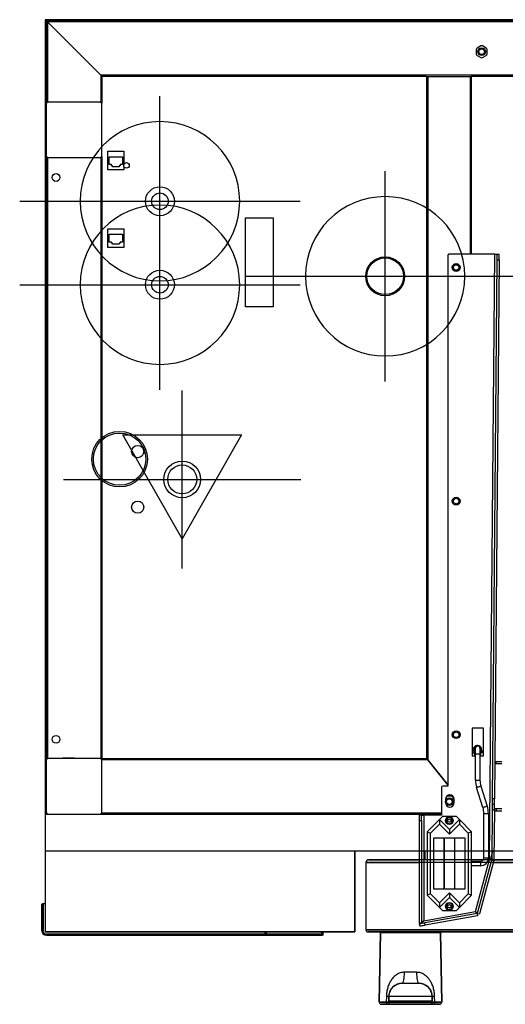
# Model space of a CAD drawing. Extents: x 579 to 2862, y -553 to 4552.
# Drawn here: x 579 to 1015, y 3658 to 4543 of the extents above; entities that cross this region are included whole.
import ezdxf

# ---------------------------------------------------------------- set-up
doc = ezdxf.new("R2010")
doc.units = 0
doc.header["$LTSCALE"] = 10
doc.linetypes.add('SLD-DURCHGEHEND', pattern=[0])
doc.linetypes.add('SLD-GESTRICHELT', pattern=[1.905, 1.27, -0.635])
doc.layers.get('0').update_dxf_attribs({"linetype": 'CONTINUOUS'})
for name, color, linetype in [('HIDDEN', 4, 'SLD-GESTRICHELT'), ('Moffat_2D_Electrical', 6, 'CONTINUOUS'), ('Moffat_2D_Hyd', 3, 'CONTINUOUS'), ('Moffat_Profile', 10, 'CONTINUOUS')]:
    doc.layers.add(name, color=color, linetype=linetype)

# ---------------------------------------------------------------- blocks, each defined once
blk = doc.blocks.new('SS WATER CONNECTION')
at = {"layer": 'Moffat_2D_Hyd'}
for p, q in [((0, 47.22), (0, -47.22)), ((-62.96, 0), (62.96, 0))]:
    blk.add_line(p, q, dxfattribs=at)
blk.add_circle((0, 0), 35.8, dxfattribs=at)
blk = doc.blocks.new('ELECTRICAL CONNECTION')
at = {"layer": 'Moffat_2D_Electrical'}
for p, q in [((0, 40), (0, -40)), ((0, 26.67), (-26.67, -20)), ((26.67, -20), (0, 26.67)), ((-53.33, 0), (53.33, 0)), ((-26.67, -20), (26.67, -20))]:
    blk.add_line(p, q, dxfattribs=at)

msp = doc.modelspace()

# ---------------------------------------------------------------- linework, layer by layer
at = {"layer": 'HIDDEN', "linetype": 'SLD-DURCHGEHEND'}
for p, q in [((601.84, 4542.94), (601.84, 3795.58)), ((1491.84, 4542.94), (601.84, 4542.94)), ((1490.74, 4541.94), (602.74, 4541.94)), ((602.74, 4541.94), (602.74, 4467.94)), ((603.74, 4540.94), (651.74, 4492.94)), ((1489.74, 4540.94), (603.74, 4540.94)), ((603.74, 4540.94), (603.74, 4468.94)), ((988.84, 4516.04), (988.84, 4512.23)), ((992.94, 4519.33), (989.64, 4517.43)), ((997.84, 4517.43), (994.54, 4519.33)), ((998.64, 4512.23), (998.64, 4516.04)), ((989.64, 4510.85), (992.94, 4508.94)), ((994.54, 4508.94), (997.84, 4510.85)), ((1441.74, 4492.94), (651.74, 4492.94)), ((651.74, 4492.94), (651.74, 4468.94)), ((944.34, 4491.94), (652.74, 4491.94)), ((652.74, 4491.94), (652.74, 4467.94)), ((944.34, 4491.94), (945.34, 4491.94)), ((944.34, 4491.94), (944.34, 3878.94)), ((945.34, 4491.94), (983.34, 4491.94)), ((945.34, 4491.94), (945.34, 3877.69)), ((983.34, 4491.94), (984.34, 4491.94)), ((983.34, 4491.94), (983.34, 4332.04)), ((984.34, 4491.94), (984.34, 4332.04)), ((1440.74, 4491.94), (984.34, 4491.94)), ((602.74, 4467.94), (602.74, 4466.94)), ((602.74, 4466.94), (602.74, 4420.94)), ((604.74, 4468.94), (603.74, 4468.94)), ((650.74, 4468.94), (604.74, 4468.94)), ((617.49, 4468.94), (617.49, 4469.19)), ((617.49, 4469.19), (627.99, 4469.19)), ((627.99, 4469.19), (627.99, 4468.94)), ((651.74, 4468.94), (650.74, 4468.94)), ((652.74, 4466.94), (652.74, 4467.94)), ((652.74, 4420.94), (652.74, 4466.94)), ((602.74, 4420.94), (602.74, 4419.94)), ((602.74, 4419.94), (602.74, 3877.94)), ((603.74, 4418.94), (604.74, 4418.94)), ((603.74, 4418.94), (603.74, 3878.94)), ((604.74, 4418.94), (650.74, 4418.94)), ((617.49, 4418.69), (617.49, 4418.94)), ((627.99, 4418.69), (617.49, 4418.69)), ((627.99, 4418.94), (627.99, 4418.69)), ((650.74, 4418.94), (651.74, 4418.94)), ((651.74, 4418.94), (651.74, 3878.94)), ((652.74, 4419.94), (652.74, 4420.94)), ((652.74, 4419.94), (652.74, 3878.94)), ((657.99, 4424.64), (672.49, 4424.64)), ((657.99, 4407.84), (657.99, 4424.64)), ((659.24, 4419.64), (671.24, 4419.64)), ((659.24, 4412.64), (659.24, 4419.64)), ((671.24, 4419.64), (671.24, 4412.64)), ((672.49, 4424.64), (672.49, 4412.79)), ((672.49, 4407.84), (657.99, 4407.84)), ((661.24, 4412.64), (659.24, 4412.64)), ((661.24, 4411.64), (661.24, 4412.64)), ((662.24, 4411.64), (661.24, 4411.64)), ((662.24, 4410.64), (662.24, 4411.64)), ((668.24, 4410.64), (662.24, 4410.64)), ((669.24, 4411.64), (668.24, 4411.64)), ((668.24, 4411.64), (668.24, 4410.64)), ((671.24, 4412.64), (669.24, 4412.64)), ((669.24, 4412.64), (669.24, 4411.64)), ((672.49, 4411.08), (672.49, 4407.84)), ((781.59, 4364.79), (806.59, 4364.79)), ((781.59, 4284.79), (781.59, 4364.79)), ((806.59, 4364.79), (806.59, 4284.79)), ((657.99, 4355.04), (672.49, 4355.04)), ((657.99, 4338.24), (657.99, 4355.04)), ((672.49, 4355.04), (672.49, 4338.24)), ((659.24, 4350.04), (671.24, 4350.04)), ((659.24, 4343.04), (659.24, 4350.04)), ((671.24, 4350.04), (671.24, 4343.04)), ((672.49, 4338.24), (657.99, 4338.24)), ((661.24, 4343.04), (659.24, 4343.04)), ((661.24, 4342.04), (661.24, 4343.04)), ((662.24, 4342.04), (661.24, 4342.04)), ((662.24, 4341.04), (662.24, 4342.04)), ((668.24, 4341.04), (662.24, 4341.04)), ((668.24, 4342.04), (668.24, 4341.04)), ((669.24, 4342.04), (668.24, 4342.04)), ((669.24, 4343.04), (669.24, 4342.04)), ((671.24, 4343.04), (669.24, 4343.04)), ((963.24, 4331.04), (963.24, 3854.04)), ((1005.49, 4332.04), (964.24, 4332.04)), ((1000.74, 3788.04), (1005.49, 4332.04)), ((1009.49, 4332), (1007.49, 4332.02)), ((1007.44, 4327.02), (1003.22, 3842.64)), ((1009.44, 4327), (1005.22, 3842.62)), ((1007.44, 4327.02), (1009.44, 4327)), ((806.59, 4284.79), (781.59, 4284.79)), ((985.24, 3906.04), (985.24, 3881.04)), ((995.24, 3906.04), (985.24, 3906.04)), ((995.24, 3881.04), (995.24, 3906.04)), ((985.24, 3885.72), (986.24, 3885.75)), ((986.24, 3886.04), (986.24, 3886.79)), ((986.24, 3886.04), (987.74, 3886.04)), ((986.24, 3884.04), (986.24, 3886.04)), ((987.24, 3886.79), (987.24, 3886.04)), ((987.74, 3882.04), (987.74, 3886.04)), ((987.74, 3886.04), (988.24, 3886.04)), ((988.24, 3883.04), (988.24, 3888.04)), ((992.24, 3888.04), (992.24, 3883.04)), ((992.24, 3886.04), (992.74, 3886.04)), ((992.74, 3886.04), (992.74, 3882.04)), ((994.24, 3886.04), (992.74, 3886.04)), ((994.24, 3884.04), (994.24, 3886.04)), ((602.74, 3877.94), (602.74, 3876.94)), ((602.74, 3876.94), (602.74, 3830.94)), ((604.74, 3878.94), (603.74, 3878.94)), ((650.74, 3878.94), (604.74, 3878.94)), ((617.49, 3878.94), (617.49, 3879.44)), ((617.49, 3879.44), (627.99, 3879.44)), ((627.99, 3879.44), (627.99, 3878.94)), ((651.74, 3878.94), (650.74, 3878.94)), ((652.74, 3878.94), (944.34, 3878.94)), ((652.74, 3876.94), (652.74, 3877.94)), ((652.74, 3877.94), (945.14, 3877.94)), ((652.74, 3830.94), (652.74, 3876.94)), ((945.14, 3877.94), (963.24, 3855.31)), ((963.24, 3855.31), (945.34, 3877.69)), ((985.24, 3881.36), (987.24, 3881.29)), ((987.74, 3881.04), (985.24, 3881.04)), ((986.24, 3884.04), (987.74, 3884.04)), ((987.24, 3884.04), (987.24, 3881.29)), ((987.74, 3883.04), (987.24, 3883.04)), ((987.74, 3881.04), (987.74, 3882.04)), ((987.74, 3882.04), (988.24, 3882.04)), ((988.24, 3859.54), (988.24, 3883.04)), ((988.24, 3883.04), (992.24, 3883.04)), ((992.24, 3883.04), (992.24, 3859.54)), ((992.24, 3882.04), (992.74, 3882.04)), ((994.24, 3884.04), (992.74, 3884.04)), ((992.74, 3881.04), (992.74, 3882.04)), ((995.24, 3881.04), (992.74, 3881.04)), ((1006.87, 3873.94), (1005.49, 3873.94)), ((1006.87, 3875.94), (1005.51, 3875.94)), ((1011.91, 3875.94), (1006.87, 3875.94)), ((1006.87, 3873.94), (1006.87, 3875.94)), ((1011.91, 3873.94), (1006.87, 3873.94)), ((988.24, 3859.54), (992.24, 3859.54)), ((957.74, 3853.04), (957.74, 3828.04)), ((963.24, 3854.04), (958.74, 3854.04)), ((994.91, 3834.93), (989.25, 3852.94)), ((993.07, 3854.14), (998.73, 3836.13)), ((961.14, 3842.24), (961.14, 3839.24)), ((966.55, 3845.04), (962.74, 3845.04)), ((969.14, 3842.14), (967.93, 3844.24)), ((969.14, 3839.24), (969.14, 3842.24)), ((1005.22, 3842.62), (1003.22, 3842.64)), ((1003.13, 3832.64), (1002.74, 3787.89)), ((1003.13, 3832.64), (1005.13, 3832.62)), ((1005.17, 3837.62), (1003.17, 3837.64)), ((1005.13, 3832.62), (1004.74, 3787.87)), ((1005.14, 3833.94), (1006.87, 3833.94)), ((1006.87, 3833.94), (1011.91, 3833.94)), ((1006.87, 3833.94), (1006.87, 3831.94)), ((602.74, 3830.94), (602.74, 3829.94)), ((602.74, 3829.94), (602.74, 3828.94)), ((602.74, 3828.94), (603.74, 3828.94)), ((603.74, 3828.94), (604.74, 3828.94)), ((604.74, 3828.94), (650.74, 3828.94)), ((650.74, 3828.94), (651.74, 3828.94)), ((651.74, 3828.94), (957.74, 3828.94)), ((652.74, 3829.94), (652.74, 3830.94)), ((652.74, 3829.94), (957.74, 3829.94)), ((939.74, 3828.04), (937.74, 3828.04)), ((937.74, 3828.04), (937.74, 3823.04)), ((939.74, 3823.04), (939.74, 3828.04)), ((939.74, 3828.04), (941.74, 3828.04)), ((957.74, 3828.04), (941.74, 3828.04)), ((941.74, 3828.04), (941.74, 3733.05)), ((955.74, 3824.04), (944.74, 3813.04)), ((955.74, 3824.04), (958.74, 3827.04)), ((955.74, 3824.04), (955.74, 3819.79)), ((964.74, 3815.04), (955.74, 3824.04)), ((958.74, 3827.04), (970.74, 3827.04)), ((963.35, 3825.89), (962.46, 3824.58)), ((973.74, 3824.04), (964.74, 3815.04)), ((966.52, 3825.67), (964.93, 3825.78)), ((970.74, 3827.04), (973.74, 3824.04)), ((973.74, 3824.04), (973.74, 3819.79)), ((984.74, 3813.04), (973.74, 3824.04)), ((995.74, 3789.54), (995.74, 3829.54)), ((995.74, 3829.54), (999.74, 3829.54)), ((999.74, 3829.54), (999.74, 3789.54)), ((1005.12, 3831.94), (1006.87, 3831.94)), ((1006.87, 3831.94), (1011.91, 3831.94)), ((937.74, 3823.04), (937.74, 3730.77)), ((937.74, 3823.04), (939.74, 3823.04)), ((939.74, 3823.04), (939.74, 3730.77)), ((947.74, 3811.79), (955.74, 3819.79)), ((955.74, 3819.79), (964.74, 3810.79)), ((962.96, 3820.41), (964.55, 3820.29)), ((964.74, 3810.79), (973.74, 3819.79)), ((964.74, 3815.04), (964.74, 3810.79)), ((966.13, 3820.18), (967.02, 3821.5)), ((973.74, 3819.79), (981.74, 3811.79)), ((944.74, 3813.04), (947.74, 3811.79)), ((944.74, 3813.04), (944.74, 3756.04)), ((947.74, 3757.28), (947.74, 3811.79)), ((950.74, 3807.54), (959.74, 3807.54)), ((950.74, 3761.54), (950.74, 3807.54)), ((959.74, 3807.54), (959.74, 3761.54)), ((960.24, 3807.54), (969.24, 3807.54)), ((960.24, 3761.54), (960.24, 3807.54)), ((969.24, 3807.54), (969.24, 3761.54)), ((969.74, 3807.54), (978.74, 3807.54)), ((969.74, 3761.54), (969.74, 3807.54)), ((978.74, 3807.54), (978.74, 3761.54)), ((984.74, 3813.04), (981.74, 3811.79)), ((981.74, 3811.79), (981.74, 3757.28)), ((984.74, 3756.04), (984.74, 3813.04)), ((937.74, 3795.58), (601.84, 3795.58)), ((601.84, 3795.58), (601.84, 3722.94)), ((879.84, 3722.94), (879.84, 3795.58)), ((892.34, 3787.94), (937.74, 3787.94)), ((988.2, 3741.24), (1000.74, 3788.04)), ((995.74, 3789.54), (999.74, 3789.54)), ((1001.54, 3787.88), (1001.56, 3787.98)), ((1001.55, 3787.94), (1002.11, 3787.94)), ((1002.74, 3787.89), (1004.74, 3787.87)), ((1004.74, 3787.94), (1412.24, 3787.94)), ((1412.17, 3795.58), (1004.81, 3795.58)), ((889.84, 3785.44), (889.84, 3724.94)), ((889.84, 3785.44), (937.74, 3785.44)), ((984.74, 3786.54), (992.74, 3786.54)), ((992.74, 3782.54), (984.74, 3782.54)), ((1002.71, 3787.64), (989.84, 3739.64)), ((1004.64, 3787.13), (991.78, 3739.12)), ((992.74, 3786.54), (992.74, 3782.54)), ((1002.71, 3787.64), (1004.64, 3787.13)), ((1004.19, 3785.44), (1412.74, 3785.44)), ((959.74, 3761.54), (950.74, 3761.54)), ((969.24, 3761.54), (960.24, 3761.54)), ((978.74, 3761.54), (969.74, 3761.54)), ((947.74, 3757.28), (944.74, 3756.04)), ((944.74, 3756.04), (955.74, 3745.04)), ((955.74, 3749.28), (947.74, 3757.28)), ((964.74, 3758.28), (955.74, 3749.28)), ((955.74, 3745.04), (964.74, 3754.04)), ((973.74, 3749.28), (964.74, 3758.28)), ((964.74, 3758.28), (964.74, 3754.04)), ((964.74, 3754.04), (973.74, 3745.04)), ((981.74, 3757.28), (973.74, 3749.28)), ((973.74, 3745.04), (984.74, 3756.04)), ((981.74, 3757.28), (984.74, 3756.04)), ((599.84, 3748.44), (598.84, 3747.86)), ((598.84, 3747.86), (598.84, 3723.94)), ((599.84, 3748.44), (601.84, 3748.44)), ((599.84, 3723.94), (599.84, 3748.44)), ((955.74, 3749.28), (955.74, 3745.04)), ((958.74, 3742.04), (955.74, 3745.04)), ((963.35, 3748.89), (962.46, 3747.58)), ((966.52, 3748.67), (964.93, 3748.78)), ((966.13, 3743.18), (967.02, 3744.5)), ((973.74, 3745.04), (970.74, 3742.04)), ((973.74, 3749.28), (973.74, 3745.04)), ((941.74, 3733.05), (988.2, 3741.24)), ((989.66, 3739.47), (942.67, 3731.18)), ((990.01, 3737.5), (943.01, 3729.21)), ((970.74, 3742.04), (958.74, 3742.04)), ((962.96, 3743.41), (964.55, 3743.29)), ((989.66, 3739.47), (990.01, 3737.5)), ((989.84, 3739.64), (991.78, 3739.12)), ((939.74, 3730.77), (937.74, 3730.77)), ((937.74, 3730.31), (938.09, 3728.35)), ((943.01, 3729.21), (942.67, 3731.18)), ((599.84, 3723.94), (598.84, 3723.94)), ((879.84, 3722.94), (601.84, 3722.94)), ((800.54, 3720.94), (602.84, 3720.94)), ((602.84, 3720.94), (602.84, 3719.94)), ((602.84, 3719.94), (800.54, 3719.94)), ((800.54, 3720.94), (800.54, 3722.94)), ((851.54, 3720.94), (800.54, 3720.94)), ((800.54, 3720.94), (800.54, 3719.94)), ((800.54, 3719.94), (850.96, 3719.94)), ((851.54, 3720.94), (850.96, 3719.94)), ((851.54, 3720.94), (851.54, 3722.94)), ((1459.84, 3724.94), (889.84, 3724.94)), ((891.84, 3722.94), (1489.84, 3722.94)), ((901.74, 3659.97), (902.83, 3722.45)), ((902.83, 3722.45), (956.85, 3722.45)), ((956.85, 3722.45), (957.94, 3659.97)), ((935.26, 3686.76), (924.43, 3686.76)), ((922.47, 3676.94), (937.22, 3676.94)), ((908.2, 3665.15), (908.11, 3659.97)), ((910.47, 3665.15), (910.4, 3661.34)), ((910.4, 3661.44), (910.47, 3665.1)), ((949.22, 3665.1), (910.47, 3665.1)), ((949.28, 3661.34), (949.22, 3665.15)), ((949.22, 3665.1), (949.28, 3661.44)), ((951.57, 3659.97), (951.49, 3665.15)), ((901.74, 3659.97), (908.11, 3659.97)), ((910.38, 3659.97), (910.4, 3661.09)), ((910.38, 3659.97), (949.31, 3659.97)), ((910.4, 3661.34), (910.4, 3661.34)), ((910.4, 3660.94), (949.29, 3660.94)), ((949.28, 3661.34), (949.28, 3661.34)), ((949.29, 3661.11), (949.29, 3661.09)), ((949.31, 3659.97), (949.29, 3661.09)), ((951.57, 3659.97), (957.94, 3659.97))]:
    msp.add_line(p, q, dxfattribs=at)
at = {"layer": 'HIDDEN', "linetype": 'SLD-DURCHGEHEND', "flags": 128}
for points in [[(602.74, 4541.94), (602.76, 4541.92), (602.8, 4541.88), (602.88, 4541.8), (602.98, 4541.7), (603.1, 4541.58), (603.24, 4541.44), (603.4, 4541.28), (603.57, 4541.11), (603.74, 4540.94)], [(602.74, 4541.94), (602.76, 4541.92), (602.8, 4541.88), (602.88, 4541.8), (602.98, 4541.7), (603.1, 4541.58), (603.24, 4541.44), (603.4, 4541.28), (603.57, 4541.11), (603.74, 4540.94)], [(651.74, 4492.94), (651.91, 4492.76), (652.08, 4492.6), (652.24, 4492.44), (652.38, 4492.29), (652.51, 4492.17), (652.61, 4492.07), (652.68, 4492), (652.73, 4491.95), (652.74, 4491.94)], [(651.74, 4492.94), (651.94, 4492.74), (652.12, 4492.55), (652.3, 4492.38), (652.45, 4492.23), (652.57, 4492.11), (652.67, 4492.01), (652.72, 4491.96), (652.74, 4491.94)], [(1007.49, 4332.02), (1007.45, 4332.02), (1007.34, 4332.02), (1007.15, 4332.02), (1006.9, 4332.02), (1006.6, 4332.03), (1006.25, 4332.03), (1005.88, 4332.03), (1005.49, 4332.04)], [(1007.49, 4332.02), (1007.49, 4331.92), (1007.49, 4331.64), (1007.48, 4331.18), (1007.48, 4330.56), (1007.47, 4329.8), (1007.46, 4328.93), (1007.45, 4328), (1007.44, 4327.02)], [(1009.44, 4327), (1009.45, 4327.98), (1009.46, 4328.92), (1009.47, 4329.78), (1009.48, 4330.54), (1009.48, 4331.16), (1009.49, 4331.62), (1009.49, 4331.91), (1009.49, 4332)], [(652.45, 3878.64), (652.57, 3878.77), (652.67, 3878.86), (652.72, 3878.92), (652.74, 3878.94)], [(652.45, 3878.64), (652.57, 3878.77), (652.67, 3878.86), (652.72, 3878.92), (652.74, 3878.94)], [(944.34, 3878.94), (944.36, 3878.92), (944.4, 3878.86), (944.48, 3878.77), (944.58, 3878.64), (944.7, 3878.49), (944.84, 3878.32), (944.99, 3878.13), (945.14, 3877.94)], [(989.25, 3852.94), (989.4, 3852.99), (989.81, 3853.12), (990.43, 3853.31), (991.16, 3853.54), (991.89, 3853.77), (992.51, 3853.96), (992.92, 3854.09), (993.07, 3854.14), (993.07, 3854.14)], [(1003.22, 3842.64), (1003.21, 3841.67), (1003.2, 3840.73), (1003.19, 3839.86), (1003.19, 3839.11), (1003.18, 3838.48), (1003.18, 3838.02), (1003.17, 3837.74), (1003.17, 3837.64)], [(1005.17, 3837.62), (1005.17, 3837.72), (1005.18, 3838), (1005.18, 3838.47), (1005.19, 3839.09), (1005.19, 3839.85), (1005.2, 3840.71), (1005.21, 3841.65), (1005.22, 3842.62)], [(994.91, 3834.93), (995.06, 3834.98), (995.47, 3835.11), (996.09, 3835.3), (996.82, 3835.53), (997.55, 3835.76), (998.17, 3835.96), (998.58, 3836.09), (998.73, 3836.13), (998.73, 3836.13)], [(1003.17, 3837.64), (1003.17, 3837.54), (1003.17, 3837.26), (1003.17, 3836.8), (1003.16, 3836.18), (1003.15, 3835.42), (1003.15, 3834.55), (1003.14, 3833.62), (1003.13, 3832.64)], [(1005.13, 3832.62), (1005.14, 3833.6), (1005.15, 3834.54), (1005.15, 3835.4), (1005.16, 3836.16), (1005.17, 3836.78), (1005.17, 3837.24), (1005.17, 3837.53), (1005.17, 3837.62)], [(602.74, 3828.94), (602.76, 3828.95), (602.8, 3829), (602.88, 3829.07), (602.98, 3829.17), (603.03, 3829.23)], [(602.74, 3828.94), (602.76, 3828.95), (602.8, 3829), (602.88, 3829.07), (602.98, 3829.17), (603.03, 3829.23)], [(1002.71, 3787.64), (1002.67, 3787.65), (1002.56, 3787.67), (1002.38, 3787.71), (1002.13, 3787.76), (1001.83, 3787.82), (1001.49, 3787.89), (1001.12, 3787.96), (1000.74, 3788.04)], [(1000.74, 3788.04), (1001.13, 3788.01), (1001.51, 3787.98), (1001.85, 3787.96), (1002.15, 3787.93), (1002.4, 3787.92), (1002.59, 3787.9), (1002.7, 3787.89), (1002.74, 3787.89)], [(988.2, 3741.24), (988.49, 3740.96), (988.76, 3740.69), (989.02, 3740.44), (989.26, 3740.21), (989.46, 3740.01), (989.62, 3739.85), (989.74, 3739.73), (989.82, 3739.66), (989.84, 3739.64)], [(942.67, 3731.18), (941.7, 3731.01), (940.78, 3730.85), (939.93, 3730.7), (939.18, 3730.57), (938.57, 3730.46), (938.12, 3730.38), (937.84, 3730.33), (937.74, 3730.31)], [(938.09, 3728.35), (938.18, 3728.36), (938.46, 3728.41), (938.92, 3728.49), (939.53, 3728.6), (940.28, 3728.73), (941.13, 3728.88), (942.05, 3729.04), (943.01, 3729.21)], [(929.06, 3722.94), (929.3, 3722.88), (929.35, 3722.88)], [(930.37, 3722.88), (930.38, 3722.88), (930.62, 3722.94)], [(922.47, 3676.94), (922.84, 3677.13), (923.21, 3677.68), (923.54, 3678.59), (923.84, 3679.8), (924.08, 3681.29), (924.27, 3682.99), (924.38, 3684.84), (924.43, 3686.76)], [(935.26, 3686.76), (935.3, 3684.84), (935.42, 3682.99), (935.6, 3681.29), (935.84, 3679.8), (936.14, 3678.59), (936.47, 3677.68), (936.84, 3677.13), (937.22, 3676.94)], [(910.4, 3661.34), (910.4, 3661.25), (910.4, 3661.17), (910.4, 3661.09)], [(949.29, 3661.09), (949.28, 3661.17), (949.28, 3661.25), (949.28, 3661.34)]]:
    msp.add_lwpolyline(points, dxfattribs=at)
at = {"layer": 'HIDDEN', "linetype": 'SLD-DURCHGEHEND'}
for centre, radius in [((993.74, 4514.14), 3.5), ((993.74, 4514.14), 2.5), ((674.84, 4411.94), 2.5), ((611.54, 4401.14), 3.5), ((704.84, 4379.74), 13), ((704.84, 4379.74), 7.5), ((907.09, 4312.29), 17.5), ((907.09, 4312.29), 16.5), ((970.84, 4320.24), 3.5), ((970.84, 4320.24), 2.5), ((704.84, 4304.74), 13), ((704.84, 4304.74), 7.5), ((684.84, 4154.74), 5.5), ((724.84, 4129.74), 16.5), ((724.84, 4129.74), 13), ((684.84, 4104.74), 5.5), ((970.84, 4110.24), 3.5), ((970.84, 4110.24), 2.5), ((970.84, 3900.24), 3.5), ((611.54, 3896.14), 3.5), ((970.84, 3900.24), 2.5), ((964.64, 3840.14), 3.5), ((964.64, 3840.14), 2.5), ((964.74, 3823.04), 3.5), ((964.74, 3823.04), 1.5), ((964.74, 3746.04), 3.5), ((964.74, 3746.04), 1.5)]:
    msp.add_circle(centre, radius, dxfattribs=at)
for centre, radius, start, end in [((990.44, 4516.04), 1.6, 120, 180), ((993.74, 4517.95), 1.6, 60, 120), ((997.04, 4516.04), 1.6, 0, 60), ((990.44, 4512.23), 1.6, 180, 240), ((993.74, 4510.33), 1.6, 240, 300), ((997.04, 4512.23), 1.6, 300, 360), ((604.74, 4466.94), 2, 90, 180), ((603.74, 4467.94), 1, 90, 180), ((650.74, 4466.94), 2, 0, 90), ((651.74, 4467.94), 1, 0, 90), ((604.74, 4420.94), 2, 180, 270), ((603.74, 4419.94), 1, 180, 270), ((650.74, 4420.94), 2, 270, 0), ((651.74, 4419.94), 1, 270, 0), ((964.24, 4331.04), 1, 90, 180), ((989.99, 3886.79), 3.75, 348.46304, 180), ((989.99, 3886.79), 2.75, 120.96779, 180), ((990.24, 3888.04), 2, 0, 180), ((989.99, 3886.79), 2.75, 344.17338, 36.41234), ((604.74, 3876.94), 2, 90, 180), ((603.74, 3877.94), 1, 90, 180), ((650.74, 3876.94), 2, 0, 90), ((651.74, 3877.94), 1, 0, 90), ((1010.24, 3859.54), 22, 180, 197.44842), ((1010.24, 3859.54), 18, 180, 197.44842), ((958.74, 3853.04), 1, 90, 180), ((965.14, 3842.24), 4, 0, 180), ((962.74, 3843.44), 1.6, 90, 109.74754), ((966.55, 3843.44), 1.6, 30, 90), ((965.14, 3839.24), 4, 180, 0), ((977.74, 3829.54), 18, 0, 17.44842), ((977.74, 3829.54), 22, 0, 17.44842), ((604.74, 3830.94), 2, 180, 270), ((603.74, 3829.94), 1, 180, 270), ((650.74, 3830.94), 2, 270, 0), ((651.74, 3829.94), 1, 270, 0), ((964.74, 3823.04), 2.75, 145.9864, 205.9864), ((964.74, 3823.04), 2.75, 85.9864, 145.9864), ((964.74, 3823.04), 2.75, 25.9864, 85.9864), ((964.74, 3823.04), 2.75, 325.9864, 25.9864), ((964.74, 3823.04), 2.75, 205.9864, 265.9864), ((964.74, 3823.04), 2.75, 265.9864, 325.9864), ((892.34, 3785.44), 2.5, 90, 180), ((992.74, 3789.54), 3, 270, 0), ((992.74, 3789.54), 7, 270, 0), ((964.74, 3746.04), 2.75, 145.9864, 205.9864), ((964.74, 3746.04), 2.75, 205.9864, 265.9864), ((964.74, 3746.04), 2.75, 85.9864, 145.9864), ((964.74, 3746.04), 2.75, 265.9864, 325.9864), ((964.74, 3746.04), 2.75, 25.9864, 85.9864), ((964.74, 3746.04), 2.75, 325.9864, 25.9864), ((602.84, 3723.94), 4, 180, 270), ((602.84, 3723.94), 3, 180, 270), ((891.84, 3724.94), 2, 180, 270), ((903.33, 3722.44), 0.5, 90, 179), ((956.35, 3722.44), 0.5, 1, 90), ((922.47, 3664.94), 12, 90, 179), ((937.22, 3664.94), 12, 1, 90), ((909.33, 3712.71), 47.58, 268.63209, 271.36791), ((950.35, 3712.71), 47.58, 268.63209, 271.36791), ((903.74, 3659.94), 2, 179, 270), ((909.92, 3659.74), 1.83, 172.83942, 261.6294), ((912.38, 3659.94), 2, 179, 270), ((947.31, 3659.94), 2, 270, 1), ((949.76, 3659.74), 1.83, 278.37118, 7.16), ((955.94, 3659.94), 2, 270, 1)]:
    msp.add_arc(centre, radius, start, end, dxfattribs=at)
for points, knots in [([(962.46, 3824.58), (962.44, 3824.54), (962.14, 3824.1), (961.85, 3823.66), (961.57, 3823.26)], [0, 0, 0, 0, 0.070149, 1, 1, 1, 1]), ([(961.57, 3823.26), (961.63, 3823.14), (961.86, 3822.67), (962.09, 3822.19), (962.27, 3821.83)], [0, 0, 0, 0, 0.257555, 1, 1, 1, 1]), ([(964.93, 3825.78), (964.9, 3825.78), (964.36, 3825.82), (963.84, 3825.86), (963.35, 3825.89)], [0, 0, 0, 0, 0.07015, 1, 1, 1, 1]), ([(966.52, 3825.67), (966.58, 3825.55), (966.8, 3825.08), (967.04, 3824.6), (967.21, 3824.24)], [0, 0, 0, 0, 0.257551, 1, 1, 1, 1]), ([(967.21, 3824.24), (967.28, 3824.11), (967.51, 3823.63), (967.74, 3823.16), (967.91, 3822.81)], [0, 0, 0, 0, 0.268628, 1, 1, 1, 1]), ([(962.27, 3821.83), (962.33, 3821.7), (962.57, 3821.22), (962.8, 3820.75), (962.96, 3820.41)], [0, 0, 0, 0, 0.26864, 1, 1, 1, 1]), ([(964.55, 3820.29), (964.59, 3820.29), (965.12, 3820.25), (965.65, 3820.22), (966.13, 3820.18)], [0, 0, 0, 0, 0.07015, 1, 1, 1, 1]), ([(967.02, 3821.5), (967.04, 3821.53), (967.34, 3821.97), (967.64, 3822.41), (967.91, 3822.81)], [0, 0, 0, 0, 0.070154, 1, 1, 1, 1]), ([(962.46, 3747.58), (962.44, 3747.54), (962.14, 3747.1), (961.85, 3746.66), (961.57, 3746.26)], [0, 0, 0, 0, 0.070149, 1, 1, 1, 1]), ([(961.57, 3746.26), (961.63, 3746.14), (961.86, 3745.67), (962.09, 3745.19), (962.27, 3744.83)], [0, 0, 0, 0, 0.257551, 1, 1, 1, 1]), ([(962.27, 3744.83), (962.33, 3744.7), (962.57, 3744.22), (962.8, 3743.75), (962.96, 3743.41)], [0, 0, 0, 0, 0.268628, 1, 1, 1, 1]), ([(964.93, 3748.78), (964.9, 3748.78), (964.36, 3748.82), (963.84, 3748.86), (963.35, 3748.89)], [0, 0, 0, 0, 0.07015, 1, 1, 1, 1]), ([(966.52, 3748.67), (966.58, 3748.55), (966.8, 3748.08), (967.04, 3747.6), (967.21, 3747.24)], [0, 0, 0, 0, 0.257567, 1, 1, 1, 1]), ([(967.02, 3744.5), (967.04, 3744.53), (967.34, 3744.97), (967.64, 3745.41), (967.91, 3745.81)], [0, 0, 0, 0, 0.070154, 1, 1, 1, 1]), ([(967.21, 3747.24), (967.28, 3747.11), (967.51, 3746.63), (967.74, 3746.16), (967.91, 3745.81)], [0, 0, 0, 0, 0.268628, 1, 1, 1, 1]), ([(964.55, 3743.29), (964.59, 3743.29), (965.12, 3743.25), (965.65, 3743.22), (966.13, 3743.18)], [0, 0, 0, 0, 0.07015, 1, 1, 1, 1]), ([(988.2, 3741.24), (988.41, 3740.98), (988.76, 3740.54), (989.23, 3740), (989.47, 3739.67), (989.6, 3739.49), (989.64, 3739.48), (989.66, 3739.47)], [0, 0, 0, 0, 0.299079, 0.49966, 0.723754, 0.855192, 1, 1, 1, 1]), ([(937.74, 3730.31), (938, 3730.37), (938.43, 3730.47), (938.83, 3730.69), (938.99, 3730.77)], [0, 0, 0, 0, 0.618093, 1, 1, 1, 1]), ([(941.74, 3733.05), (941.48, 3732.86), (940.95, 3732.48), (940.29, 3731.91), (939.83, 3731.34), (939.77, 3730.96), (939.74, 3730.77)], [0, 0, 0, 0, 0.249997, 0.499987, 0.749983, 1, 1, 1, 1]), ([(939.9, 3731.35), (939.95, 3731.38), (940.24, 3731.59), (940.68, 3732.01), (941.25, 3732.55), (941.58, 3732.88), (941.74, 3733.05)], [0, 0, 0, 0, 0.065712, 0.462137, 0.729243, 1, 1, 1, 1]), ([(906.14, 3722.94), (906.09, 3722.94), (905.93, 3722.93), (905.67, 3722.84), (905.42, 3722.67), (905.34, 3722.52), (905.31, 3722.47)], [0, 0, 0, 0, 0.148429, 0.487493, 0.826343, 1, 1, 1, 1]), ([(928.34, 3722.48), (928.34, 3722.48), (928.34, 3722.55), (928.34, 3722.68), (928.34, 3722.86), (928.34, 3722.93), (928.34, 3722.94), (928.34, 3722.94)], [0, 0, 0, 0, 0.003703, 0.213796, 0.552152, 0.89047, 1, 1, 1, 1]), ([(954.38, 3722.48), (954.38, 3722.48), (954.36, 3722.55), (954.22, 3722.68), (953.99, 3722.86), (953.73, 3722.93), (953.58, 3722.94), (953.54, 3722.94)], [0, 0, 0, 0, 0.003696, 0.213765, 0.552122, 0.890459, 1, 1, 1, 1]), ([(924.43, 3686.76), (923.8, 3686.73), (922.52, 3686.67), (920.7, 3686.22), (918.98, 3685.52), (916.86, 3684.31), (914.54, 3682.35), (912.31, 3679.53), (910.55, 3676.34), (909.26, 3672.82), (908.41, 3669.05), (908.26, 3666.43), (908.2, 3665.15)], [0, 0, 0, 0, 0.061458, 0.124735, 0.185962, 0.249913, 0.375216, 0.500106, 0.624714, 0.749938, 0.877093, 1, 1, 1, 1]), ([(951.49, 3665.15), (951.42, 3666.44), (951.28, 3669.06), (950.42, 3672.82), (949.13, 3676.34), (947.57, 3679.18), (945.89, 3681.42), (944.23, 3683.14), (942.48, 3684.51), (940.73, 3685.51), (938.44, 3686.47), (936.54, 3686.64), (935.26, 3686.76)], [0, 0, 0, 0, 0.123083, 0.250433, 0.375118, 0.500136, 0.583749, 0.667478, 0.74969, 0.813654, 0.874899, 1, 1, 1, 1]), ([(910.47, 3665.1), (910.62, 3666.44), (910.94, 3669.14), (913.07, 3672.7), (916.16, 3675.36), (919.49, 3676.71), (921.65, 3676.84), (922.47, 3676.89)], [0, 0, 0, 0, 0.217103, 0.434207, 0.651309, 0.868412, 1, 1, 1, 1]), ([(922.47, 3676.89), (922.56, 3676.89), (922.72, 3676.89), (923.64, 3676.89), (924.59, 3676.89), (925.77, 3676.89), (927.49, 3676.89), (929.84, 3676.89), (932.2, 3676.89), (933.91, 3676.89), (935.1, 3676.89), (936.05, 3676.89), (936.97, 3676.89), (937.12, 3676.89), (937.22, 3676.89)], [0, 0, 0, 0, 0.119728, 0.18418, 0.25, 0.31582, 0.380272, 0.499999, 0.619728, 0.68418, 0.75, 0.81582, 0.880272, 1, 1, 1, 1]), ([(937.22, 3676.89), (938.02, 3676.84), (940.17, 3676.71), (943.49, 3675.37), (946.62, 3672.72), (948.32, 3669.75), (949.08, 3667.14), (949.17, 3665.79), (949.22, 3665.1)], [0, 0, 0, 0, 0.129872, 0.346807, 0.563741, 0.780677, 0.888747, 1, 1, 1, 1]), ([(903.74, 3657.94), (903.81, 3657.94), (903.96, 3657.94), (905.16, 3657.94), (906.99, 3657.94), (908.77, 3657.94), (909.66, 3657.94)], [0, 0, 0, 0, 0.248148, 0.5, 0.75185, 1, 1, 1, 1]), ([(908.11, 3659.97), (908.76, 3659.97), (910.07, 3659.98), (910.27, 3659.97), (910.38, 3659.97)], [0, 0, 0, 0, 0.500001, 1, 1, 1, 1]), ([(909.66, 3657.94), (910.07, 3657.94), (910.88, 3657.94), (911.72, 3657.94), (912.27, 3657.94), (912.34, 3657.94), (912.38, 3657.94)], [0, 0, 0, 0, 0.250005, 0.499999, 0.749999, 1, 1, 1, 1]), ([(910.4, 3661.09), (910.4, 3661.06), (910.39, 3660.99), (910.39, 3660.94), (910.4, 3660.94), (910.4, 3660.94)], [0, 0, 0, 0, 0.37253, 0.74509, 1, 1, 1, 1]), ([(910.4, 3660.94), (910.4, 3660.94), (910.4, 3660.95), (910.4, 3661.04), (910.4, 3661.17), (910.4, 3661.31), (910.4, 3661.4), (910.4, 3661.44)], [0, 0, 0, 0, 0.214505, 0.429013, 0.643523, 0.858141, 1, 1, 1, 1]), ([(912.38, 3657.94), (912.43, 3657.94), (912.55, 3657.94), (913.52, 3657.94), (915.13, 3657.94), (917.4, 3657.94), (919.74, 3657.94), (921.79, 3657.94), (923.89, 3657.94), (926.58, 3657.94), (929.84, 3657.94), (933.1, 3657.94), (936.36, 3657.94), (939.49, 3657.94), (942.28, 3657.94), (944.17, 3657.94), (945.38, 3657.94), (946.33, 3657.94), (947.13, 3657.94), (947.25, 3657.94), (947.31, 3657.94)], [0, 0, 0, 0, 0.058248, 0.119985, 0.18429, 0.249958, 0.315627, 0.347816, 0.380014, 0.441751, 0.5, 0.558249, 0.619986, 0.68429, 0.749959, 0.815627, 0.847816, 0.880015, 0.941752, 1, 1, 1, 1]), ([(947.31, 3657.94), (947.34, 3657.94), (947.41, 3657.94), (947.96, 3657.94), (948.8, 3657.94), (949.62, 3657.94), (950.03, 3657.94)], [0, 0, 0, 0, 0.250001, 0.500001, 0.749995, 1, 1, 1, 1]), ([(949.28, 3661.44), (949.28, 3661.38), (949.28, 3661.27), (949.28, 3661.12), (949.29, 3661.01), (949.28, 3660.95), (949.28, 3660.94), (949.28, 3660.94)], [0, 0, 0, 0, 0.214702, 0.429418, 0.644123, 0.858707, 1, 1, 1, 1]), ([(949.29, 3660.94), (949.29, 3660.94), (949.29, 3660.95), (949.29, 3661.01), (949.29, 3661.07), (949.29, 3661.09)], [0, 0, 0, 0, 0.3724609, 0.7448625, 1, 1, 1, 1]), ([(949.31, 3659.97), (949.41, 3659.97), (949.61, 3659.98), (950.92, 3659.97), (951.57, 3659.97)], [0, 0, 0, 0, 0.499999, 1, 1, 1, 1]), ([(950.03, 3657.94), (950.91, 3657.94), (952.69, 3657.94), (954.52, 3657.94), (955.72, 3657.94), (955.87, 3657.94), (955.94, 3657.94)], [0, 0, 0, 0, 0.248149, 0.5, 0.751852, 1, 1, 1, 1])]:
    msp.add_open_spline(points, degree=3, knots=knots, dxfattribs=at)
at = {"layer": 'Moffat_Profile', "linetype": 'SLD-DURCHGEHEND'}
for p, q in [((1491.84, 4542.94), (601.84, 4542.94)), ((601.84, 4542.94), (601.84, 3722.94)), ((1422.14, 3795.58), (879.84, 3795.58)), ((879.84, 3795.58), (879.84, 3722.94)), ((1426.34, 3787.94), (892.34, 3787.94)), ((937.74, 3795.58), (937.74, 3787.94)), ((941.74, 3795.58), (941.74, 3787.94)), ((942.74, 3795.58), (942.74, 3787.94)), ((1001.55, 3787.94), (1003.66, 3795.58)), ((1004.81, 3795.58), (1004.74, 3787.94)), ((889.84, 3785.44), (889.84, 3724.94)), ((1422.01, 3785.44), (889.84, 3785.44)), ((599.84, 3748.44), (598.84, 3747.86)), ((598.84, 3723.94), (598.84, 3747.86)), ((599.84, 3748.44), (599.84, 3723.94)), ((599.84, 3748.44), (601.84, 3748.44)), ((598.84, 3723.94), (599.84, 3723.94)), ((601.84, 3722.94), (879.84, 3722.94)), ((602.84, 3720.94), (799.34, 3720.94)), ((602.84, 3719.94), (602.84, 3720.94)), ((799.34, 3719.94), (602.84, 3719.94)), ((799.34, 3720.94), (799.34, 3722.94)), ((799.34, 3720.94), (850.34, 3720.94)), ((799.34, 3719.94), (799.34, 3720.94)), ((849.76, 3719.94), (799.34, 3719.94)), ((849.76, 3719.94), (850.34, 3720.94)), ((850.96, 3719.94), (849.76, 3719.94)), ((850.34, 3720.94), (850.34, 3722.94)), ((850.34, 3720.94), (851.54, 3720.94)), ((850.96, 3719.94), (851.54, 3720.94)), ((851.54, 3720.94), (851.54, 3722.94)), ((889.84, 3724.94), (1491.84, 3724.94)), ((1489.84, 3722.94), (891.84, 3722.94)), ((902.83, 3722.45), (901.74, 3659.97)), ((956.85, 3722.45), (902.83, 3722.45)), ((957.94, 3659.97), (956.85, 3722.45)), ((957.94, 3659.97), (901.74, 3659.97))]:
    msp.add_line(p, q, dxfattribs=at)
at = {"layer": 'Moffat_Profile', "linetype": 'SLD-DURCHGEHEND', "flags": 128}
for points in [[(1001.56, 3787.98), (1001.85, 3787.96), (1002.11, 3787.94)], [(1001.57, 3788), (1002.27, 3787.97), (1002.96, 3787.95), (1003.19, 3787.94)], [(929.31, 3722.88), (929.3, 3722.88), (929.06, 3722.94)], [(930.62, 3722.94), (930.38, 3722.88), (930.33, 3722.88)]]:
    msp.add_lwpolyline(points, dxfattribs=at)
at = {"layer": 'Moffat_Profile', "linetype": 'SLD-DURCHGEHEND'}
for radius in [25, 23.5]:
    msp.add_circle((668.64, 4147.94), radius, dxfattribs=at)
for centre, radius, start, end in [((892.34, 3785.44), 2.5, 90, 180), ((602.84, 3723.94), 4, 180, 270), ((602.84, 3723.94), 3, 180, 270), ((891.84, 3724.94), 2, 180, 270), ((903.33, 3722.44), 0.5, 90, 179), ((956.35, 3722.44), 0.5, 1, 90), ((903.74, 3659.94), 2, 179, 270), ((955.94, 3659.94), 2, 270, 1)]:
    msp.add_arc(centre, radius, start, end, dxfattribs=at)
for points, knots in [([(905.3, 3722.48), (905.36, 3722.56), (905.49, 3722.73), (905.78, 3722.89), (906.01, 3722.94), (906.13, 3722.94), (906.14, 3722.94)], [0, 0, 0, 0, 0.300792, 0.638758, 0.977301, 1, 1, 1, 1]), ([(953.54, 3722.94), (953.62, 3722.93), (953.81, 3722.92), (954.06, 3722.81), (954.26, 3722.65), (954.34, 3722.53), (954.37, 3722.47)], [0, 0, 0, 0, 0.235065, 0.573849, 0.78668, 1, 1, 1, 1]), ([(955.94, 3657.94), (955.9, 3657.94), (955.83, 3657.94), (955.2, 3657.94), (954.25, 3657.94), (953.05, 3657.94), (951.26, 3657.94), (948.99, 3657.94), (946.33, 3657.94), (944.16, 3657.94), (941.87, 3657.94), (938.73, 3657.94), (934.71, 3657.94), (930.37, 3657.94), (926.63, 3657.94), (923.4, 3657.94), (920.44, 3657.94), (917.81, 3657.94), (914.75, 3657.94), (911.95, 3657.94), (909.55, 3657.94), (907.97, 3657.94), (906.63, 3657.94), (905.2, 3657.94), (904, 3657.94), (903.83, 3657.94), (903.74, 3657.94)], [0, 0, 0, 0, 0.038828, 0.0788599, 0.1200204, 0.1521933, 0.1843724, 0.2500057, 0.2828629, 0.315727, 0.3478997, 0.3800791, 0.4417828, 0.5000002, 0.5388267, 0.5788601, 0.6200205, 0.6521934, 0.6843726, 0.750006, 0.7828635, 0.8157272, 0.8478998, 0.8800792, 0.9417831, 1, 1, 1, 1])]:
    msp.add_open_spline(points, degree=3, knots=knots, dxfattribs=at)

# ---------------------------------------------------------------- block references
at = {"xscale": -2, "yscale": 2, "zscale": 2, "rotation": 180}
for name, p in [('SS WATER CONNECTION', (704.84, 4379.74)), ('SS WATER CONNECTION', (704.84, 4304.74)), ('SS WATER CONNECTION', (907.09, 4312.29)), ('ELECTRICAL CONNECTION', (724.84, 4129.74))]:
    msp.add_blockref(name, p, dxfattribs=at)

doc.saveas('drawing.dxf')
